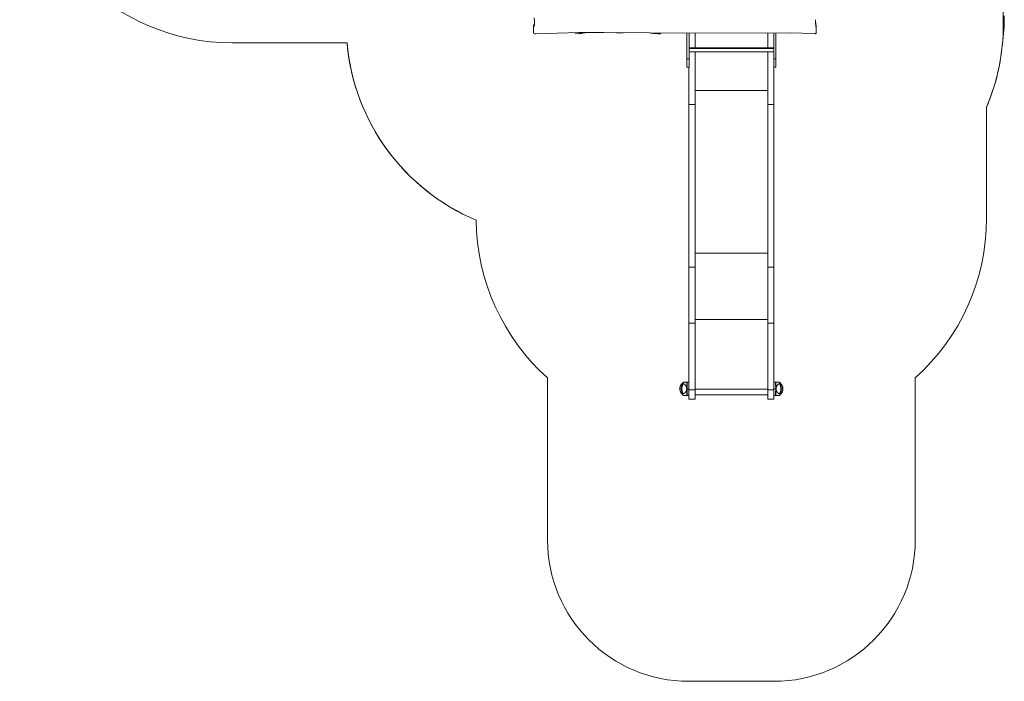
# Model space of a CAD drawing. Extents: x -4632 to 4645, y -8909 to 6268.
# Drawn here: x -4632 to 2329, y -8909 to -4231 of the extents above; entities that cross this region are included whole.
import ezdxf

# ---------------------------------------------------------------- set-up
doc = ezdxf.new("R2010")
doc.units = 0
doc.header["$LTSCALE"] = 5
doc.layers.add('Lg_area', color=4, linetype='CONTINUOUS')
doc.layers.add('Lg_prod', color=40, linetype='CONTINUOUS')

msp = doc.modelspace()

# ---------------------------------------------------------------- linework, layer by layer
at = {"layer": 'Lg_area', "color": 83, "linetype": 'Continuous', "lineweight": 0}
for p, q in [((2321.7, -4265.5), (2321.7, -3822.5)), ((-3130.9, -4395.1), (-2317.7, -4395.1)), ((2203.3, -5638.5), (2203.3, -4849.9)), ((-900.7, -6763.7), (-900.7, -7908.7)), ((1699.3, -7908.7), (1699.3, -6763.7)), ((99.3, -8908.7), (699.3, -8908.7))]:
    msp.add_line(p, q, dxfattribs=at)
at = {"layer": 'Lg_area', "linetype": 'Continuous', "lineweight": 0}
for p, q in [((-3130.9, -4395.1), (-2318, -4395.1)), ((2203.3, -5638.5), (2203.3, -4849.9)), ((-900.7, -6763.7), (-900.7, -7908.7)), ((1699.3, -7908.7), (1699.3, -6763.7)), ((99.3, -8908.7), (699.3, -8908.7))]:
    msp.add_line(p, q, dxfattribs=at)
for centre, radius, start, end in [((-3130.9, -2894.1), 1501, 180, 270), ((820.8, -4203.5), 1508, 352.31921, 0), ((-822.2, -4203.5), 1508, 187.29948, 187.60977), ((-822.3, -4265.5), 1501, 185.26505, 247.16922), ((820.7, -4265.5), 1501, 337.08422, 354.66392), ((110.5, -5635.3), 1515.2, 180.51383, 228.13586), ((688.1, -5635.3), 1515.2, 311.86414, 359.87635), ((99.3, -7908.7), 1000, 180, 270), ((699.3, -7908.7), 1000, 270, 0)]:
    msp.add_arc(centre, radius, start, end, dxfattribs=at)
at = {"layer": 'Lg_area', "color": 83, "linetype": 'Continuous', "lineweight": 0}
for centre, radius, start, end in [((-3130.9, -2894.1), 1501, 180, 270), ((820.7, -4265.5), 1501, 337.08422, 0), ((-822.3, -4265.5), 1501, 184.95472, 247.16922), ((110.5, -5635.3), 1515.2, 180.51383, 228.13586), ((688.1, -5635.3), 1515.2, 311.86414, 359.87635), ((99.3, -7908.7), 1000, 180, 270), ((699.3, -7908.7), 1000, 270, 0)]:
    msp.add_arc(centre, radius, start, end, dxfattribs=at)
at = {"layer": 'Lg_prod', "linetype": 'Continuous', "lineweight": 0}
for p, q in [((-991.6, -4268.3), (-991.6, -4244.4)), ((994.1, -4231.4), (994.1, -4251.4)), ((-1000.7, -4273.4), (-994.5, -4264)), ((-1000.7, -4287.3), (-1000.7, -4273.4)), ((-1000.7, -4287.3), (-994.5, -4277.9)), ((-1000.7, -4323.7), (-1000.7, -4287.3)), ((-994.5, -4277.9), (-994.5, -4264)), ((999.3, -4287.3), (999.3, -4273.4)), ((999.3, -4287.3), (999.3, -4323.3)), ((-982.5, -4330.7), (-992.7, -4330.7)), ((-982.5, -4330.7), (-680.6, -4322)), ((-700.7, -4322.6), (-700.7, -4331.4)), ((-680.6, -4322), (-503.5, -4322)), ((140.8, -4327.6), (-503.5, -4322)), ((-100.7, -4331.4), (-100.7, -4325.5)), ((85.3, -4507.6), (85.3, -4327.1)), ((100.3, -4507.6), (100.3, -4327.2)), ((814.9, -4325), (140.8, -4327.6)), ((142.3, -4429.6), (142.3, -4327.5)), ((656.3, -4429.6), (656.3, -4325.6)), ((698.3, -4507.6), (698.3, -4325.5)), ((713.3, -4507.6), (713.3, -4325.4)), ((987.9, -4330.1), (814.9, -4325)), ((990.8, -4330.2), (987.9, -4330.1)), ((100.3, -4429.6), (698.3, -4429.6)), ((100.3, -4436.2), (698.3, -4436.2)), ((85.3, -4507.6), (100.3, -4507.6)), ((85.3, -4507.6), (85.3, -4567.6)), ((100.3, -4459.6), (698.3, -4459.6)), ((100.3, -4507.6), (100.3, -4567.6)), ((142.3, -4459.6), (142.3, -4831.3)), ((656.3, -4459.6), (656.3, -4831.3)), ((698.3, -4507.6), (713.3, -4507.6)), ((698.3, -4507.6), (698.3, -4567.6)), ((713.3, -4507.6), (713.3, -4567.6)), ((85.3, -4567.6), (100.3, -4567.6)), ((99.3, -4567.6), (99.3, -4831.3)), ((698.3, -4567.6), (713.3, -4567.6)), ((699.3, -4567.6), (699.3, -4831.3)), ((142.3, -4732.3), (656.3, -4732.3)), ((99.3, -4831.3), (142.3, -4831.3)), ((99.3, -5980.4), (99.3, -4831.3)), ((142.3, -5980.4), (142.3, -4831.3)), ((656.3, -4831.3), (699.3, -4831.3)), ((656.3, -5980.4), (656.3, -4831.3)), ((699.3, -5980.4), (699.3, -4831.3)), ((142.3, -5881.4), (656.3, -5881.4)), ((99.3, -5980.4), (142.3, -5980.4)), ((99.3, -6377.3), (99.3, -5980.4)), ((142.3, -6377.3), (142.3, -5980.4)), ((656.3, -5980.4), (699.3, -5980.4)), ((656.3, -6377.3), (656.3, -5980.4)), ((699.3, -6377.3), (699.3, -5980.4)), ((99.3, -6847.7), (99.3, -6377.3)), ((99.3, -6377.3), (142.3, -6377.3)), ((142.3, -6350.5), (656.3, -6350.5)), ((142.3, -6847.7), (142.3, -6377.3)), ((656.3, -6847.7), (656.3, -6377.3)), ((656.3, -6377.3), (699.3, -6377.3)), ((699.3, -6847.7), (699.3, -6377.3)), ((79.2, -6794.6), (62.6, -6794.6)), ((65, -6793.3), (81.6, -6793.3)), ((81.6, -6793.3), (99.3, -6793.3)), ((716.9, -6793.3), (699.3, -6793.3)), ((716.9, -6793.3), (733.6, -6793.3)), ((735.9, -6794.6), (719.3, -6794.6)), ((46.4, -6840.8), (35.6, -6840.8)), ((49.2, -6840.8), (46.4, -6840.8)), ((62.6, -6887.1), (79.2, -6887.1)), ((81.6, -6888.3), (65, -6888.3)), ((81.6, -6888.3), (99.3, -6888.3)), ((83.4, -6840.8), (99.3, -6840.8)), ((99.3, -6847.7), (142.3, -6847.7)), ((99.3, -6847.7), (99.3, -6913.8)), ((142.3, -6842.9), (656.3, -6842.9)), ((142.3, -6913.8), (142.3, -6847.7)), ((142.3, -6884.2), (656.3, -6884.2)), ((656.3, -6847.7), (699.3, -6847.7)), ((656.3, -6847.7), (656.3, -6913.8)), ((715.2, -6840.8), (699.3, -6840.8)), ((699.3, -6913.8), (699.3, -6847.7)), ((716.9, -6888.3), (699.3, -6888.3)), ((733.6, -6888.3), (716.9, -6888.3)), ((719.3, -6887.1), (735.9, -6887.1)), ((749.3, -6840.8), (752.2, -6840.8)), ((752.2, -6840.8), (763, -6840.8)), ((142.3, -6913.8), (99.3, -6913.8)), ((699.3, -6913.8), (656.3, -6913.8))]:
    msp.add_line(p, q, dxfattribs=at)
for centre, start, end in [((63.3, -6796.3), 90, 121.15518), ((735.2, -6796.3), 58.84482, 90), ((63.3, -6885.3), 238.84482, 270), ((735.2, -6885.3), 270, 301.15518)]:
    msp.add_arc(centre, 3, start, end, dxfattribs=at)
at = {"layer": 'Lg_prod', "linetype": 'Continuous', "lineweight": 0, "extrusion": (0, 0, -1)}
for centre, major_axis, ratio, start_param, end_param in [((-1124.3, -4252.9), (133, 0), 0.867337, -0.300967, -0.07374), ((-992.7, -4323.7), (-8, 0), 0.867337, -1.570796, 0), ((991.3, -4323.3), (8, 0), 0.867337, 0, 1.630721), ((65, -6796.3), (0, 3), 0.962964, -0.954616, 0), ((81.6, -6796.3), (0, 3), 0.962964, -0.954616, 0), ((85.7, -6834.6), (-3, 0.07), 0.210488, 0.278487, 1.565725), ((85.7, -6847.1), (-3, -0.07), 0.210488, -1.565725, -0.278487), ((712.8, -6834.6), (3, 0.07), 0.210488, -1.565725, -0.278487), ((712.8, -6847.1), (3, -0.07), 0.210488, 0.278487, 1.565725), ((716.9, -6885.3), (0, -3), 0.962964, -0.954616, 0), ((733.6, -6885.3), (0, -3), 0.962964, -0.954616, 0)]:
    msp.add_ellipse(centre, major_axis=major_axis, ratio=ratio, start_param=start_param, end_param=end_param, dxfattribs=at)
at = {"layer": 'Lg_prod', "linetype": 'Continuous', "lineweight": 0}
for centre, major_axis, ratio, start_param, end_param in [((1162.5, -4237.5), (-168.4, 0), 0.867337, 0, 0.248156), ((-1013.9, -4254.4), (22.3, 0), 0.867337, -0.518685, 0), ((-1013.9, -4268.3), (22.3, 0), 0.867337, -0.518685, 0), ((1162.5, -4251.4), (-168.4, 0), 0.867337, 0, 0.248156), ((716.9, -6796.3), (0, 3), 0.962964, -0.954616, 0), ((733.6, -6796.3), (0, 3), 0.962964, -0.954616, 0), ((65, -6885.3), (0, -3), 0.962964, -0.954616, 0), ((81.6, -6885.3), (0, -3), 0.962964, -0.954616, 0)]:
    msp.add_ellipse(centre, major_axis=major_axis, ratio=ratio, start_param=start_param, end_param=end_param, dxfattribs=at)
for points, knots in [([(-627.7, -4322), (-628.1, -4322.1), (-632.9, -4323.3), (-653.2, -4327.9), (-659.2, -4328.7), (-700.7, -4331.4)], [0.8676067, 0.8676067, 0.8676067, 0.8676067, 0.86937, 0.8943089, 1, 1, 1, 1]), ([(-365.3, -4323.2), (-379.6, -4324.4), (-396, -4324.8), (-410.5, -4323.1), (-412.9, -4322.8)], [0.4347325, 0.4347325, 0.4347325, 0.4347325, 0.50209497, 0.51537428, 0.51537428, 0.51537428, 0.51537428]), ([(-100.7, -4331.4), (-128.5, -4329.6), (-151.8, -4329.5), (-174.8, -4325.7), (-179.4, -4324.8)], [0, 0, 0, 0, 0.1062806, 0.1325442, 0.1325442, 0.1325442, 0.1325442]), ([(35.2, -6840.8), (35.2, -6840.1), (35.2, -6839.4), (35.3, -6837.9), (35.3, -6837.2), (35.5, -6835.1), (35.6, -6833.6), (36.1, -6830.8), (36.4, -6829.4), (37, -6826.7), (37.4, -6825.3), (38.7, -6821.4), (39.7, -6818.9), (41.4, -6815.4), (42, -6814.3), (43.3, -6812.1), (43.9, -6811.1), (45.9, -6808.1), (47.3, -6806.3), (49.5, -6803.8), (50.2, -6803), (51.7, -6801.5), (52.4, -6800.8), (54.6, -6798.8), (56.1, -6797.7), (58.9, -6795.6), (60.3, -6794.6), (61.7, -6793.8)], [0.07058258, 0.07058258, 0.07058258, 0.07058258, 0.07273877, 0.07273877, 0.07489496, 0.07489496, 0.07920734, 0.07920734, 0.08351972, 0.08351972, 0.08783211, 0.08783211, 0.09645687, 0.09645687, 0.10076925, 0.10076925, 0.10508163, 0.10508163, 0.11370639, 0.11370639, 0.11801877, 0.11801877, 0.12233115, 0.12233115, 0.13095591, 0.13095591, 0.13958067, 0.13958067, 0.13958067, 0.13958067]), ([(62.6, -6794.6), (62, -6794.9), (61.4, -6795.3), (60.1, -6796.1), (59.4, -6796.5), (57.4, -6797.8), (56, -6798.8), (53.2, -6801.1), (51.8, -6802.4), (50, -6804.3), (49.6, -6804.7), (48.9, -6805.5), (48.5, -6805.9), (47.4, -6807.2), (46.7, -6808.1), (44.6, -6810.9), (43.2, -6813), (41.7, -6816), (41.3, -6816.6), (40.7, -6817.8), (40.4, -6818.4), (39.6, -6820.3), (39.1, -6821.6), (38.4, -6823.7), (38.1, -6824.4), (37.7, -6825.8), (37.5, -6826.5), (36.9, -6828.7), (36.6, -6830.2), (36.1, -6833.1), (35.9, -6834.7), (35.7, -6837), (35.6, -6837.7), (35.6, -6839.3), (35.6, -6840.1), (35.6, -6840.8)], [0.00644804, 0.00644804, 0.00644804, 0.00644804, 0.01108433, 0.01108433, 0.01572063, 0.01572063, 0.02499321, 0.02499321, 0.0342658, 0.0342658, 0.03658395, 0.03658395, 0.03890209, 0.03890209, 0.04353839, 0.04353839, 0.05281098, 0.05281098, 0.05512912, 0.05512912, 0.05744727, 0.05744727, 0.06208356, 0.06208356, 0.06440171, 0.06440171, 0.06671986, 0.06671986, 0.07135615, 0.07135615, 0.07599244, 0.07599244, 0.07831059, 0.07831059, 0.08062874, 0.08062874, 0.08062874, 0.08062874]), ([(62.6, -6794.6), (62.3, -6794.5), (62, -6794.3), (61.7, -6794.1), (61.6, -6794.1), (61.6, -6793.9), (61.6, -6793.8), (61.7, -6793.8)], [0, 0, 0, 0, 0.00506251, 0.00506251, 0.00759377, 0.00759377, 0.01012503, 0.01012503, 0.01012503, 0.01012503]), ([(63.3, -6793.3), (63.3, -6793.3), (63.4, -6793.3), (63.6, -6793.3), (63.7, -6793.3), (64.2, -6793.3), (64.6, -6793.3), (65, -6793.3)], [0, 0, 0, 0, 0.002390647, 0.002390647, 0.004781294, 0.004781294, 0.009562588, 0.009562588, 0.009562588, 0.009562588]), ([(63.4, -6806.7), (63.7, -6806.7), (64, -6806.8), (64.5, -6806.9), (64.8, -6807.1), (65, -6807.2)], [0, 0, 0, 0, 0.003322436, 0.003322436, 0.006644871, 0.006644871, 0.006644871, 0.006644871]), ([(82.8, -6834.4), (82.7, -6833.6), (82.6, -6832.9), (82.3, -6831.6), (82.1, -6831), (81.8, -6829.9), (81.7, -6829.3), (81.4, -6828.3), (81.2, -6827.8), (80.7, -6826.4), (80.4, -6825.6), (79.7, -6824), (79.3, -6823.3), (78.6, -6821.9), (78.2, -6821.2), (77.5, -6820), (77.2, -6819.4), (76.1, -6817.7), (75.3, -6816.7), (73.8, -6814.9), (73, -6814), (71.5, -6812.4), (70.7, -6811.6), (68.3, -6809.5), (66.7, -6808.3), (65, -6807.2)], [0.11431727, 0.11431727, 0.11431727, 0.11431727, 0.1173279, 0.1173279, 0.12033854, 0.12033854, 0.12334917, 0.12334917, 0.12635981, 0.12635981, 0.13238108, 0.13238108, 0.13840235, 0.13840235, 0.14442361, 0.14442361, 0.15044488, 0.15044488, 0.16248742, 0.16248742, 0.17452996, 0.17452996, 0.1865725, 0.1865725, 0.21065758, 0.21065758, 0.21065758, 0.21065758]), ([(82.8, -6834.4), (82.9, -6833.5), (82.9, -6832.6), (82.9, -6830.9), (83, -6830.1), (83.1, -6827.6), (83.2, -6826.1), (83.4, -6823), (83.5, -6821.5), (83.6, -6819.4), (83.7, -6818.7), (83.8, -6817.4), (83.8, -6816.7), (84.1, -6813.5), (84.3, -6811.2), (84.4, -6808.6), (84.5, -6808.1), (84.5, -6807.2), (84.5, -6806.7), (84.6, -6805.3), (84.6, -6804.5), (84.6, -6802.1), (84.5, -6800.8), (84.2, -6799), (84.1, -6798.5), (83.8, -6797.6), (83.6, -6797.1), (82.9, -6796), (82.4, -6795.5), (81, -6794.8), (80.2, -6794.6), (79.2, -6794.6)], [0, 0, 0, 0, 0.00264876, 0.00264876, 0.00529752, 0.00529752, 0.01059503, 0.01059503, 0.01589255, 0.01589255, 0.0185413, 0.0185413, 0.02119006, 0.02119006, 0.03178509, 0.03178509, 0.03443385, 0.03443385, 0.03708261, 0.03708261, 0.04238012, 0.04238012, 0.05297515, 0.05297515, 0.05827267, 0.05827267, 0.06357019, 0.06357019, 0.07416522, 0.07416522, 0.08476025, 0.08476025, 0.08476025, 0.08476025]), ([(81.6, -6793.3), (82.5, -6793.3), (83.4, -6793.5), (84.8, -6794.2), (85.3, -6794.8), (86, -6795.9), (86.2, -6796.3), (86.5, -6797.3), (86.7, -6797.8), (87, -6799.6), (87.1, -6800.9), (87.2, -6803.3), (87.2, -6804.2), (87.1, -6805.6), (87.1, -6806), (87.1, -6807), (87.1, -6807.5), (86.9, -6810.2), (86.8, -6812.5), (86.6, -6815.8), (86.5, -6816.5), (86.4, -6817.9), (86.4, -6818.6), (86.3, -6820.7), (86.2, -6822.3), (86, -6825.4), (85.9, -6827), (85.8, -6829.6), (85.8, -6830.4), (85.8, -6832.2), (85.7, -6833.1), (85.7, -6834)], [0, 0, 0, 0, 0.01074471, 0.01074471, 0.02148941, 0.02148941, 0.02686177, 0.02686177, 0.03223412, 0.03223412, 0.04297883, 0.04297883, 0.04835118, 0.04835118, 0.05103736, 0.05103736, 0.05372353, 0.05372353, 0.06446824, 0.06446824, 0.06715441, 0.06715441, 0.06984059, 0.06984059, 0.07521294, 0.07521294, 0.0805853, 0.0805853, 0.08327147, 0.08327147, 0.08595765, 0.08595765, 0.08595765, 0.08595765]), ([(712.8, -6834), (712.8, -6832.2), (712.7, -6830.5), (712.6, -6827.1), (712.5, -6825.5), (712.4, -6823.1), (712.4, -6822.3), (712.3, -6820.8), (712.2, -6820.1), (712.1, -6817.9), (712, -6816.5), (711.8, -6813.9), (711.8, -6812.7), (711.6, -6810.9), (711.6, -6810.3), (711.5, -6809.2), (711.5, -6808.6), (711.4, -6806), (711.3, -6804.2), (711.4, -6801.8), (711.4, -6801), (711.5, -6800), (711.5, -6799.7), (711.6, -6799), (711.7, -6798.7), (712, -6797.3), (712.3, -6796.3), (713, -6795.2), (713.2, -6794.9), (713.8, -6794.3), (714.1, -6794.1), (715.2, -6793.5), (716, -6793.3), (716.9, -6793.3)], [0, 0, 0, 0, 0.00540296, 0.00540296, 0.01080592, 0.01080592, 0.0135074, 0.0135074, 0.01620888, 0.01620888, 0.02161183, 0.02161183, 0.02701479, 0.02701479, 0.02971627, 0.02971627, 0.03241775, 0.03241775, 0.04322367, 0.04322367, 0.04862663, 0.04862663, 0.05132811, 0.05132811, 0.05402959, 0.05402959, 0.0648355, 0.0648355, 0.07023846, 0.07023846, 0.07564142, 0.07564142, 0.08644734, 0.08644734, 0.08644734, 0.08644734]), ([(719.3, -6794.6), (718.4, -6794.6), (717.5, -6794.8), (716.5, -6795.3), (716.2, -6795.6), (715.6, -6796.1), (715.4, -6796.4), (714.7, -6797.6), (714.4, -6798.5), (714.2, -6799.9), (714.1, -6800.2), (714.1, -6800.9), (714, -6801.2), (714, -6802.2), (713.9, -6803), (713.9, -6805.4), (714, -6807.2), (714.2, -6809.7), (714.2, -6810.3), (714.3, -6811.3), (714.3, -6811.9), (714.5, -6813.7), (714.6, -6814.9), (714.8, -6817.4), (714.9, -6818.8), (715, -6820.9), (715.1, -6821.6), (715.2, -6823.1), (715.2, -6823.8), (715.4, -6826.1), (715.4, -6827.7), (715.6, -6831), (715.7, -6832.6), (715.7, -6834.4)], [0, 0, 0, 0, 0.01048706, 0.01048706, 0.01573058, 0.01573058, 0.02097411, 0.02097411, 0.03146117, 0.03146117, 0.03408293, 0.03408293, 0.0367047, 0.0367047, 0.04194823, 0.04194823, 0.05243528, 0.05243528, 0.05505705, 0.05505705, 0.05767881, 0.05767881, 0.06292234, 0.06292234, 0.06816587, 0.06816587, 0.07078763, 0.07078763, 0.07340939, 0.07340939, 0.07865292, 0.07865292, 0.08389645, 0.08389645, 0.08389645, 0.08389645]), ([(733.5, -6807.2), (731.8, -6808.3), (730.2, -6809.5), (727.8, -6811.6), (727.1, -6812.4), (725.5, -6814), (724.7, -6814.8), (723.2, -6816.7), (722.5, -6817.7), (721, -6820), (720.3, -6821.2), (719.4, -6822.9), (719.2, -6823.3), (718.9, -6824), (718.7, -6824.4), (718.2, -6825.6), (717.8, -6826.4), (717.3, -6827.8), (717.2, -6828.3), (716.9, -6829.3), (716.7, -6829.9), (716.5, -6830.7), (716.4, -6831), (716.2, -6831.6), (716.2, -6831.9), (716, -6832.9), (715.8, -6833.6), (715.7, -6834.4)], [0.00352356, 0.00352356, 0.00352356, 0.00352356, 0.02766397, 0.02766397, 0.03973418, 0.03973418, 0.05180439, 0.05180439, 0.0638746, 0.0638746, 0.0759448, 0.0759448, 0.07896236, 0.07896236, 0.08197991, 0.08197991, 0.08801501, 0.08801501, 0.09103256, 0.09103256, 0.09405011, 0.09405011, 0.09555889, 0.09555889, 0.09706767, 0.09706767, 0.10008522, 0.10008522, 0.10008522, 0.10008522]), ([(733.5, -6807.2), (733.7, -6807.1), (734, -6806.9), (734.5, -6806.8), (734.8, -6806.7), (735.1, -6806.7)], [0, 0, 0, 0, 0.003322436, 0.003322436, 0.006644871, 0.006644871, 0.006644871, 0.006644871]), ([(733.6, -6793.3), (734, -6793.3), (734.4, -6793.3), (734.8, -6793.3), (735, -6793.3), (735.2, -6793.3), (735.2, -6793.3), (735.2, -6793.3)], [0, 0, 0, 0, 0.004780115, 0.004780115, 0.007170172, 0.007170172, 0.009560229, 0.009560229, 0.009560229, 0.009560229]), ([(736.8, -6793.8), (736.9, -6793.8), (736.9, -6793.9), (736.9, -6794.1), (736.9, -6794.1), (736.7, -6794.3), (736.5, -6794.3), (736.3, -6794.5), (736.1, -6794.5), (735.9, -6794.6)], [0, 0, 0, 0, 0.00252696, 0.00252696, 0.00505393, 0.00505393, 0.00758089, 0.00758089, 0.01010786, 0.01010786, 0.01010786, 0.01010786]), ([(763, -6840.8), (763, -6840.1), (763, -6839.3), (762.9, -6837.7), (762.8, -6837), (762.6, -6834.7), (762.4, -6833.1), (761.9, -6830.2), (761.6, -6828.7), (761, -6826.5), (760.8, -6825.8), (760.4, -6824.4), (760.2, -6823.7), (759.5, -6821.7), (758.9, -6820.4), (758.1, -6818.4), (757.8, -6817.8), (757.2, -6816.6), (756.9, -6816), (755.3, -6813.1), (754, -6811), (751.9, -6808.1), (751.2, -6807.2), (750.1, -6806), (749.7, -6805.5), (749, -6804.7), (748.6, -6804.4), (747.5, -6803.2), (746.8, -6802.5), (745.4, -6801.2), (744.7, -6800.6), (742.5, -6798.8), (741.2, -6797.8), (739.1, -6796.5), (738.5, -6796.1), (737.2, -6795.3), (736.5, -6794.9), (735.9, -6794.6)], [0.08062874, 0.08062874, 0.08062874, 0.08062874, 0.08294433, 0.08294433, 0.08525992, 0.08525992, 0.0898911, 0.0898911, 0.09452229, 0.09452229, 0.09683788, 0.09683788, 0.09915347, 0.09915347, 0.10378465, 0.10378465, 0.10610025, 0.10610025, 0.10841584, 0.10841584, 0.1176782, 0.1176782, 0.12230939, 0.12230939, 0.12462498, 0.12462498, 0.12694057, 0.12694057, 0.13157175, 0.13157175, 0.13620294, 0.13620294, 0.1454653, 0.1454653, 0.15009649, 0.15009649, 0.15472767, 0.15472767, 0.15472767, 0.15472767]), ([(736.8, -6793.8), (738.2, -6794.6), (739.6, -6795.6), (742.5, -6797.7), (743.9, -6798.9), (746.2, -6800.9), (746.9, -6801.6), (748.3, -6803.1), (749.1, -6803.9), (751.2, -6806.3), (752.6, -6808.1), (754.6, -6811.1), (755.2, -6812.1), (756.2, -6813.7), (756.5, -6814.3), (757.1, -6815.4), (757.4, -6816), (758.8, -6818.9), (759.9, -6821.4), (760.9, -6824.7), (761.1, -6825.3), (761.5, -6826.7), (761.7, -6827.4), (762.2, -6829.4), (762.4, -6830.8), (762.9, -6833.6), (763.1, -6835), (763.3, -6837.9), (763.3, -6839.4), (763.3, -6840.8)], [0.00150942, 0.00150942, 0.00150942, 0.00150942, 0.01014356, 0.01014356, 0.01877771, 0.01877771, 0.02309478, 0.02309478, 0.02741185, 0.02741185, 0.036046, 0.036046, 0.04036307, 0.04036307, 0.04252161, 0.04252161, 0.04468015, 0.04468015, 0.05331429, 0.05331429, 0.05547283, 0.05547283, 0.05763136, 0.05763136, 0.06194844, 0.06194844, 0.06626551, 0.06626551, 0.07058258, 0.07058258, 0.07058258, 0.07058258]), ([(61.7, -6887.9), (60.3, -6887.1), (58.9, -6886.1), (56.1, -6884), (54.6, -6882.8), (52.4, -6880.8), (51.6, -6880.1), (50.2, -6878.6), (49.5, -6877.8), (47.3, -6875.4), (45.9, -6873.6), (43.9, -6870.6), (43.3, -6869.6), (42.3, -6868), (42, -6867.4), (41.4, -6866.3), (41.1, -6865.7), (39.7, -6862.8), (38.7, -6860.3), (37.6, -6857), (37.4, -6856.3), (37, -6855), (36.9, -6854.3), (36.4, -6852.3), (36.1, -6850.9), (35.7, -6848.1), (35.5, -6846.6), (35.3, -6843.8), (35.2, -6842.3), (35.2, -6840.8)], [0.00150942, 0.00150942, 0.00150942, 0.00150942, 0.01014356, 0.01014356, 0.01877771, 0.01877771, 0.02309478, 0.02309478, 0.02741185, 0.02741185, 0.036046, 0.036046, 0.04036307, 0.04036307, 0.04252161, 0.04252161, 0.04468015, 0.04468015, 0.05331429, 0.05331429, 0.05547283, 0.05547283, 0.05763136, 0.05763136, 0.06194844, 0.06194844, 0.06626551, 0.06626551, 0.07058258, 0.07058258, 0.07058258, 0.07058258]), ([(35.6, -6840.8), (35.6, -6841.6), (35.6, -6842.4), (35.6, -6844), (35.7, -6844.7), (35.9, -6847), (36.1, -6848.5), (36.6, -6851.5), (36.9, -6853), (37.5, -6855.2), (37.7, -6855.9), (38.1, -6857.3), (38.4, -6858), (39.1, -6860), (39.6, -6861.3), (40.4, -6863.2), (40.7, -6863.9), (41.3, -6865.1), (41.6, -6865.7), (43.2, -6868.6), (44.6, -6870.7), (46.7, -6873.6), (47.4, -6874.5), (48.5, -6875.7), (48.8, -6876.1), (49.5, -6876.9), (49.9, -6877.3), (51, -6878.5), (51.7, -6879.2), (53.2, -6880.5), (53.9, -6881.1), (56, -6882.9), (57.4, -6883.9), (59.4, -6885.2), (60, -6885.6), (61.4, -6886.4), (62, -6886.7), (62.6, -6887.1)], [0.08062874, 0.08062874, 0.08062874, 0.08062874, 0.08294433, 0.08294433, 0.08525992, 0.08525992, 0.0898911, 0.0898911, 0.09452229, 0.09452229, 0.09683788, 0.09683788, 0.09915347, 0.09915347, 0.10378465, 0.10378465, 0.10610025, 0.10610025, 0.10841584, 0.10841584, 0.1176782, 0.1176782, 0.12230939, 0.12230939, 0.12462498, 0.12462498, 0.12694057, 0.12694057, 0.13157175, 0.13157175, 0.13620294, 0.13620294, 0.1454653, 0.1454653, 0.15009649, 0.15009649, 0.15472767, 0.15472767, 0.15472767, 0.15472767]), ([(61.7, -6887.9), (61.6, -6887.8), (61.6, -6887.8), (61.6, -6887.6), (61.7, -6887.6), (61.9, -6887.4), (62, -6887.3), (62.3, -6887.2), (62.4, -6887.1), (62.6, -6887.1)], [0, 0, 0, 0, 0.00252696, 0.00252696, 0.00505393, 0.00505393, 0.00758089, 0.00758089, 0.01010786, 0.01010786, 0.01010786, 0.01010786]), ([(65, -6888.3), (64.6, -6888.3), (64.2, -6888.3), (63.7, -6888.3), (63.6, -6888.3), (63.4, -6888.3), (63.3, -6888.3), (63.3, -6888.3)], [0, 0, 0, 0, 0.004780115, 0.004780115, 0.007170172, 0.007170172, 0.009560229, 0.009560229, 0.009560229, 0.009560229]), ([(65, -6874.5), (64.8, -6874.6), (64.5, -6874.7), (64, -6874.9), (63.7, -6874.9), (63.4, -6875)], [0, 0, 0, 0, 0.003322436, 0.003322436, 0.006644871, 0.006644871, 0.006644871, 0.006644871]), ([(65, -6874.5), (66.7, -6873.4), (68.3, -6872.2), (70.7, -6870.1), (71.5, -6869.3), (73, -6867.7), (73.8, -6866.8), (75.3, -6865), (76, -6864), (77.5, -6861.7), (78.2, -6860.5), (79.1, -6858.8), (79.3, -6858.4), (79.7, -6857.7), (79.8, -6857.3), (80.3, -6856.1), (80.7, -6855.3), (81.2, -6853.9), (81.4, -6853.4), (81.7, -6852.4), (81.8, -6851.8), (82.1, -6851), (82.1, -6850.7), (82.3, -6850.1), (82.4, -6849.7), (82.6, -6848.8), (82.7, -6848.1), (82.8, -6847.3)], [0.00352356, 0.00352356, 0.00352356, 0.00352356, 0.02766397, 0.02766397, 0.03973418, 0.03973418, 0.05180439, 0.05180439, 0.0638746, 0.0638746, 0.0759448, 0.0759448, 0.07896236, 0.07896236, 0.08197991, 0.08197991, 0.08801501, 0.08801501, 0.09103256, 0.09103256, 0.09405011, 0.09405011, 0.09555889, 0.09555889, 0.09706767, 0.09706767, 0.10008522, 0.10008522, 0.10008522, 0.10008522]), ([(79.2, -6887.1), (80.2, -6887.1), (81, -6886.9), (82, -6886.4), (82.3, -6886.1), (82.9, -6885.6), (83.2, -6885.2), (83.8, -6884.1), (84.1, -6883.2), (84.4, -6881.7), (84.4, -6881.4), (84.5, -6880.8), (84.5, -6880.5), (84.6, -6879.4), (84.6, -6878.7), (84.6, -6876.3), (84.5, -6874.5), (84.4, -6872), (84.3, -6871.4), (84.3, -6870.3), (84.2, -6869.8), (84.1, -6868), (84, -6866.8), (83.8, -6864.3), (83.7, -6862.9), (83.5, -6860.8), (83.5, -6860.1), (83.4, -6858.6), (83.3, -6857.9), (83.2, -6855.6), (83.1, -6854), (82.9, -6850.7), (82.9, -6849.1), (82.8, -6847.3)], [0, 0, 0, 0, 0.01048706, 0.01048706, 0.01573058, 0.01573058, 0.02097411, 0.02097411, 0.03146117, 0.03146117, 0.03408293, 0.03408293, 0.0367047, 0.0367047, 0.04194823, 0.04194823, 0.05243528, 0.05243528, 0.05505705, 0.05505705, 0.05767881, 0.05767881, 0.06292234, 0.06292234, 0.06816587, 0.06816587, 0.07078763, 0.07078763, 0.07340939, 0.07340939, 0.07865292, 0.07865292, 0.08389645, 0.08389645, 0.08389645, 0.08389645]), ([(85.7, -6847.7), (85.8, -6849.5), (85.8, -6851.2), (85.9, -6854.6), (86, -6856.2), (86.1, -6858.6), (86.2, -6859.4), (86.3, -6860.9), (86.3, -6861.6), (86.4, -6863.8), (86.5, -6865.2), (86.7, -6867.8), (86.8, -6869), (86.9, -6870.8), (86.9, -6871.4), (87, -6872.5), (87, -6873), (87.1, -6875.7), (87.2, -6877.5), (87.2, -6879.9), (87.1, -6880.6), (87, -6881.7), (87, -6882), (86.9, -6882.7), (86.9, -6883), (86.6, -6884.4), (86.3, -6885.4), (85.6, -6886.5), (85.3, -6886.8), (84.7, -6887.4), (84.4, -6887.6), (83.4, -6888.2), (82.5, -6888.3), (81.6, -6888.3)], [0, 0, 0, 0, 0.00540296, 0.00540296, 0.01080592, 0.01080592, 0.0135074, 0.0135074, 0.01620888, 0.01620888, 0.02161183, 0.02161183, 0.02701479, 0.02701479, 0.02971627, 0.02971627, 0.03241775, 0.03241775, 0.04322367, 0.04322367, 0.04862663, 0.04862663, 0.05132811, 0.05132811, 0.05402959, 0.05402959, 0.0648355, 0.0648355, 0.07023846, 0.07023846, 0.07564142, 0.07564142, 0.08644734, 0.08644734, 0.08644734, 0.08644734]), ([(83.4, -6840.8), (83.4, -6840.5), (83.4, -6840.2), (83.3, -6839.6), (83.3, -6839.3), (83.3, -6838.5), (83.3, -6837.9), (83.2, -6836.8), (83.1, -6836.3), (83, -6835.3), (82.9, -6834.8), (82.8, -6834.4)], [0.107206583, 0.107206583, 0.107206583, 0.107206583, 0.108095419, 0.108095419, 0.108984254, 0.108984254, 0.110761926, 0.110761926, 0.112539597, 0.112539597, 0.114317268, 0.114317268, 0.114317268, 0.114317268]), ([(82.8, -6847.3), (82.9, -6846.9), (83, -6846.4), (83.1, -6845.4), (83.2, -6844.9), (83.3, -6843.8), (83.3, -6843.2), (83.4, -6842.1), (83.4, -6841.5), (83.4, -6840.8)], [0.100085218, 0.100085218, 0.100085218, 0.100085218, 0.10186556, 0.10186556, 0.103645901, 0.103645901, 0.105426242, 0.105426242, 0.107206583, 0.107206583, 0.107206583, 0.107206583]), ([(85.7, -6834), (85.7, -6834.3), (85.7, -6834.6), (85.6, -6835.2), (85.6, -6835.5), (85.4, -6836.4), (85.3, -6837), (85, -6837.9), (84.9, -6838.1), (84.6, -6838.7), (84.5, -6839), (84.1, -6839.8), (83.7, -6840.3), (83.4, -6840.8)], [0, 0, 0, 0, 0.000932049, 0.000932049, 0.001864097, 0.001864097, 0.003728195, 0.003728195, 0.004660244, 0.004660244, 0.005592292, 0.005592292, 0.00745639, 0.00745639, 0.00745639, 0.00745639]), ([(83.4, -6840.8), (83.5, -6841), (83.5, -6841.1), (83.7, -6841.4), (83.8, -6841.5), (84, -6841.9), (84.2, -6842.1), (84.6, -6843), (84.9, -6843.5), (85.2, -6844.4), (85.3, -6844.7), (85.4, -6845.3), (85.5, -6845.6), (85.6, -6846.5), (85.7, -6847.1), (85.7, -6847.7)], [-0.000015957, -0.000015957, -0.000015957, -0.000015957, 0.000444757, 0.000444757, 0.000905471, 0.000905471, 0.0018269, 0.0018269, 0.003669756, 0.003669756, 0.004591184, 0.004591184, 0.005512612, 0.005512612, 0.007355468, 0.007355468, 0.007355468, 0.007355468]), ([(716.9, -6888.3), (716, -6888.3), (715.2, -6888.2), (713.8, -6887.4), (713.2, -6886.9), (712.5, -6885.8), (712.3, -6885.4), (712, -6884.4), (711.8, -6883.9), (711.5, -6882.1), (711.4, -6880.8), (711.3, -6878.4), (711.4, -6877.5), (711.4, -6876.1), (711.4, -6875.6), (711.4, -6874.7), (711.5, -6874.1), (711.6, -6871.5), (711.7, -6869.2), (712, -6865.9), (712, -6865.2), (712.1, -6863.8), (712.1, -6863.1), (712.3, -6860.9), (712.4, -6859.4), (712.5, -6856.3), (712.6, -6854.7), (712.7, -6852.1), (712.7, -6851.2), (712.8, -6849.5), (712.8, -6848.6), (712.8, -6847.7)], [0, 0, 0, 0, 0.01074471, 0.01074471, 0.02148941, 0.02148941, 0.02686177, 0.02686177, 0.03223412, 0.03223412, 0.04297883, 0.04297883, 0.04835118, 0.04835118, 0.05103736, 0.05103736, 0.05372353, 0.05372353, 0.06446824, 0.06446824, 0.06715441, 0.06715441, 0.06984059, 0.06984059, 0.07521294, 0.07521294, 0.0805853, 0.0805853, 0.08327147, 0.08327147, 0.08595765, 0.08595765, 0.08595765, 0.08595765]), ([(715.2, -6840.8), (715.1, -6840.7), (715, -6840.6), (714.8, -6840.3), (714.7, -6840.2), (714.5, -6839.8), (714.3, -6839.5), (713.9, -6838.7), (713.7, -6838.2), (713.4, -6837.3), (713.3, -6837), (713.1, -6836.4), (713, -6836.1), (712.9, -6835.2), (712.8, -6834.6), (712.8, -6834)], [-0.000015957, -0.000015957, -0.000015957, -0.000015957, 0.000444757, 0.000444757, 0.000905471, 0.000905471, 0.0018269, 0.0018269, 0.003669756, 0.003669756, 0.004591184, 0.004591184, 0.005512612, 0.005512612, 0.007355468, 0.007355468, 0.007355468, 0.007355468]), ([(712.8, -6847.7), (712.8, -6847.4), (712.8, -6847.1), (712.9, -6846.5), (712.9, -6846.2), (713.1, -6845.3), (713.2, -6844.7), (713.5, -6843.8), (713.7, -6843.5), (713.9, -6843), (714, -6842.7), (714.5, -6841.9), (714.8, -6841.4), (715.2, -6840.8)], [0, 0, 0, 0, 0.000932049, 0.000932049, 0.001864097, 0.001864097, 0.003728195, 0.003728195, 0.004660244, 0.004660244, 0.005592292, 0.005592292, 0.00745639, 0.00745639, 0.00745639, 0.00745639]), ([(715.7, -6847.3), (715.7, -6848.2), (715.6, -6849), (715.6, -6850.7), (715.6, -6851.6), (715.4, -6854), (715.4, -6855.6), (715.2, -6858.7), (715.1, -6860.1), (714.9, -6862.3), (714.9, -6863), (714.8, -6864.3), (714.7, -6865), (714.4, -6868.2), (714.3, -6870.5), (714.1, -6873), (714.1, -6873.6), (714, -6874.5), (714, -6875), (713.9, -6876.4), (713.9, -6877.2), (713.9, -6879.6), (714, -6880.9), (714.3, -6882.6), (714.5, -6883.2), (714.8, -6884.1), (715, -6884.5), (715.6, -6885.6), (716.2, -6886.2), (717.5, -6886.9), (718.4, -6887.1), (719.3, -6887.1)], [0, 0, 0, 0, 0.00264876, 0.00264876, 0.00529752, 0.00529752, 0.01059503, 0.01059503, 0.01589255, 0.01589255, 0.0185413, 0.0185413, 0.02119006, 0.02119006, 0.03178509, 0.03178509, 0.03443385, 0.03443385, 0.03708261, 0.03708261, 0.04238012, 0.04238012, 0.05297515, 0.05297515, 0.05827267, 0.05827267, 0.06357019, 0.06357019, 0.07416522, 0.07416522, 0.08476025, 0.08476025, 0.08476025, 0.08476025]), ([(715.7, -6834.4), (715.6, -6834.8), (715.6, -6835.3), (715.4, -6836.3), (715.4, -6836.8), (715.3, -6837.9), (715.2, -6838.5), (715.2, -6839.6), (715.2, -6840.2), (715.2, -6840.8)], [0.100085218, 0.100085218, 0.100085218, 0.100085218, 0.10186556, 0.10186556, 0.103645901, 0.103645901, 0.105426242, 0.105426242, 0.107206583, 0.107206583, 0.107206583, 0.107206583]), ([(715.2, -6840.8), (715.2, -6841.1), (715.2, -6841.5), (715.2, -6842.1), (715.2, -6842.4), (715.2, -6843.2), (715.3, -6843.8), (715.4, -6844.9), (715.4, -6845.4), (715.6, -6846.4), (715.6, -6846.9), (715.7, -6847.3)], [0.107206583, 0.107206583, 0.107206583, 0.107206583, 0.108095419, 0.108095419, 0.108984254, 0.108984254, 0.110761926, 0.110761926, 0.112539597, 0.112539597, 0.114317268, 0.114317268, 0.114317268, 0.114317268]), ([(715.7, -6847.3), (715.8, -6848.1), (716, -6848.8), (716.2, -6850.1), (716.4, -6850.7), (716.7, -6851.8), (716.9, -6852.4), (717.2, -6853.4), (717.3, -6853.9), (717.8, -6855.3), (718.2, -6856.1), (718.9, -6857.7), (719.2, -6858.4), (719.9, -6859.8), (720.3, -6860.4), (721, -6861.7), (721.4, -6862.3), (722.5, -6863.9), (723.2, -6865), (724.7, -6866.8), (725.5, -6867.7), (727.1, -6869.3), (727.8, -6870.1), (730.2, -6872.2), (731.8, -6873.4), (733.5, -6874.5)], [0.11431727, 0.11431727, 0.11431727, 0.11431727, 0.1173279, 0.1173279, 0.12033854, 0.12033854, 0.12334917, 0.12334917, 0.12635981, 0.12635981, 0.13238108, 0.13238108, 0.13840235, 0.13840235, 0.14442361, 0.14442361, 0.15044488, 0.15044488, 0.16248742, 0.16248742, 0.17452996, 0.17452996, 0.1865725, 0.1865725, 0.21065758, 0.21065758, 0.21065758, 0.21065758]), ([(735.1, -6875), (734.8, -6874.9), (734.5, -6874.9), (734, -6874.7), (733.7, -6874.6), (733.5, -6874.5)], [0, 0, 0, 0, 0.003322436, 0.003322436, 0.006644871, 0.006644871, 0.006644871, 0.006644871]), ([(735.2, -6888.3), (735.2, -6888.3), (735.2, -6888.3), (735, -6888.3), (734.8, -6888.3), (734.4, -6888.3), (734, -6888.3), (733.6, -6888.3)], [0, 0, 0, 0, 0.002390647, 0.002390647, 0.004781294, 0.004781294, 0.009562588, 0.009562588, 0.009562588, 0.009562588]), ([(735.9, -6887.1), (736.5, -6886.7), (737.2, -6886.4), (738.5, -6885.6), (739.1, -6885.2), (741.2, -6883.9), (742.5, -6882.9), (745.3, -6880.6), (746.8, -6879.3), (748.6, -6877.4), (748.9, -6877), (749.7, -6876.2), (750, -6875.8), (751.1, -6874.5), (751.8, -6873.6), (753.9, -6870.8), (755.3, -6868.7), (756.9, -6865.7), (757.2, -6865.1), (757.8, -6863.9), (758.1, -6863.3), (758.9, -6861.4), (759.5, -6860), (760.2, -6858), (760.4, -6857.3), (760.8, -6855.9), (761, -6855.2), (761.6, -6853), (761.9, -6851.5), (762.4, -6848.5), (762.6, -6847), (762.8, -6844.7), (762.9, -6844), (763, -6842.4), (763, -6841.6), (763, -6840.8)], [0.00644804, 0.00644804, 0.00644804, 0.00644804, 0.01108433, 0.01108433, 0.01572063, 0.01572063, 0.02499321, 0.02499321, 0.0342658, 0.0342658, 0.03658395, 0.03658395, 0.03890209, 0.03890209, 0.04353839, 0.04353839, 0.05281098, 0.05281098, 0.05512912, 0.05512912, 0.05744727, 0.05744727, 0.06208356, 0.06208356, 0.06440171, 0.06440171, 0.06671986, 0.06671986, 0.07135615, 0.07135615, 0.07599244, 0.07599244, 0.07831059, 0.07831059, 0.08062874, 0.08062874, 0.08062874, 0.08062874]), ([(735.9, -6887.1), (736.3, -6887.2), (736.6, -6887.3), (736.9, -6887.6), (736.9, -6887.6), (736.9, -6887.8), (736.9, -6887.8), (736.8, -6887.9)], [0, 0, 0, 0, 0.00506251, 0.00506251, 0.00759377, 0.00759377, 0.01012503, 0.01012503, 0.01012503, 0.01012503]), ([(763.3, -6840.8), (763.3, -6841.6), (763.3, -6842.3), (763.3, -6843.8), (763.2, -6844.5), (763.1, -6846.6), (762.9, -6848), (762.4, -6850.9), (762.2, -6852.2), (761.5, -6855), (761.1, -6856.3), (759.9, -6860.3), (758.9, -6862.8), (757.1, -6866.3), (756.5, -6867.4), (755.3, -6869.6), (754.6, -6870.6), (752.6, -6873.6), (751.2, -6875.4), (749, -6877.9), (748.3, -6878.7), (746.8, -6880.1), (746.1, -6880.9), (743.9, -6882.8), (742.5, -6884), (739.6, -6886.1), (738.2, -6887.1), (736.8, -6887.9)], [0.07058258, 0.07058258, 0.07058258, 0.07058258, 0.07273877, 0.07273877, 0.07489496, 0.07489496, 0.07920734, 0.07920734, 0.08351972, 0.08351972, 0.08783211, 0.08783211, 0.09645687, 0.09645687, 0.10076925, 0.10076925, 0.10508163, 0.10508163, 0.11370639, 0.11370639, 0.11801877, 0.11801877, 0.12233115, 0.12233115, 0.13095591, 0.13095591, 0.13958067, 0.13958067, 0.13958067, 0.13958067])]:
    msp.add_open_spline(points, degree=3, knots=knots, dxfattribs=at)
for points, weights in [([(46.4, -6840.8), (46.4, -6828.9), (49.1, -6817.3), (54.3, -6806.6)], [1, 0.983734465349, 0.983734465349, 1]), ([(57.6, -6806.6), (52.1, -6817.3), (49.2, -6828.9), (49.2, -6840.8)], [1, 0.982410922419, 0.982410922419, 1]), ([(63.4, -6806.7), (60.4, -6806.7), (57.4, -6806.6), (54.3, -6806.6)], [1, 0.999999597665, 0.999999597665, 1]), ([(744.2, -6806.6), (741.2, -6806.6), (738.1, -6806.7), (735.1, -6806.7)], [1, 0.999999597665, 0.999999597665, 1]), ([(749.3, -6840.8), (749.3, -6828.9), (746.5, -6817.3), (741, -6806.6)], [1, 0.982410922419, 0.982410922419, 1]), ([(744.2, -6806.6), (749.5, -6817.3), (752.2, -6828.9), (752.2, -6840.8)], [1, 0.983734465349, 0.983734465349, 1]), ([(54.3, -6875.1), (49.1, -6864.4), (46.4, -6852.7), (46.4, -6840.8)], [1, 0.983734465349, 0.983734465349, 1]), ([(49.2, -6840.8), (49.2, -6852.8), (52.1, -6864.4), (57.6, -6875.1)], [1, 0.982410922419, 0.982410922419, 1]), ([(54.3, -6875.1), (57.4, -6875.1), (60.4, -6875), (63.4, -6875)], [1, 0.999999597665, 0.999999597665, 1]), ([(735.1, -6875), (738.1, -6875), (741.2, -6875.1), (744.2, -6875.1)], [1, 0.999999597665, 0.999999597665, 1]), ([(741, -6875.1), (746.5, -6864.4), (749.3, -6852.8), (749.3, -6840.8)], [1, 0.982410922419, 0.982410922419, 1]), ([(752.2, -6840.8), (752.2, -6852.7), (749.5, -6864.4), (744.2, -6875.1)], [1, 0.983734465349, 0.983734465349, 1])]:
    msp.add_rational_spline(points, weights, degree=3, dxfattribs=at)

doc.saveas('drawing.dxf')
